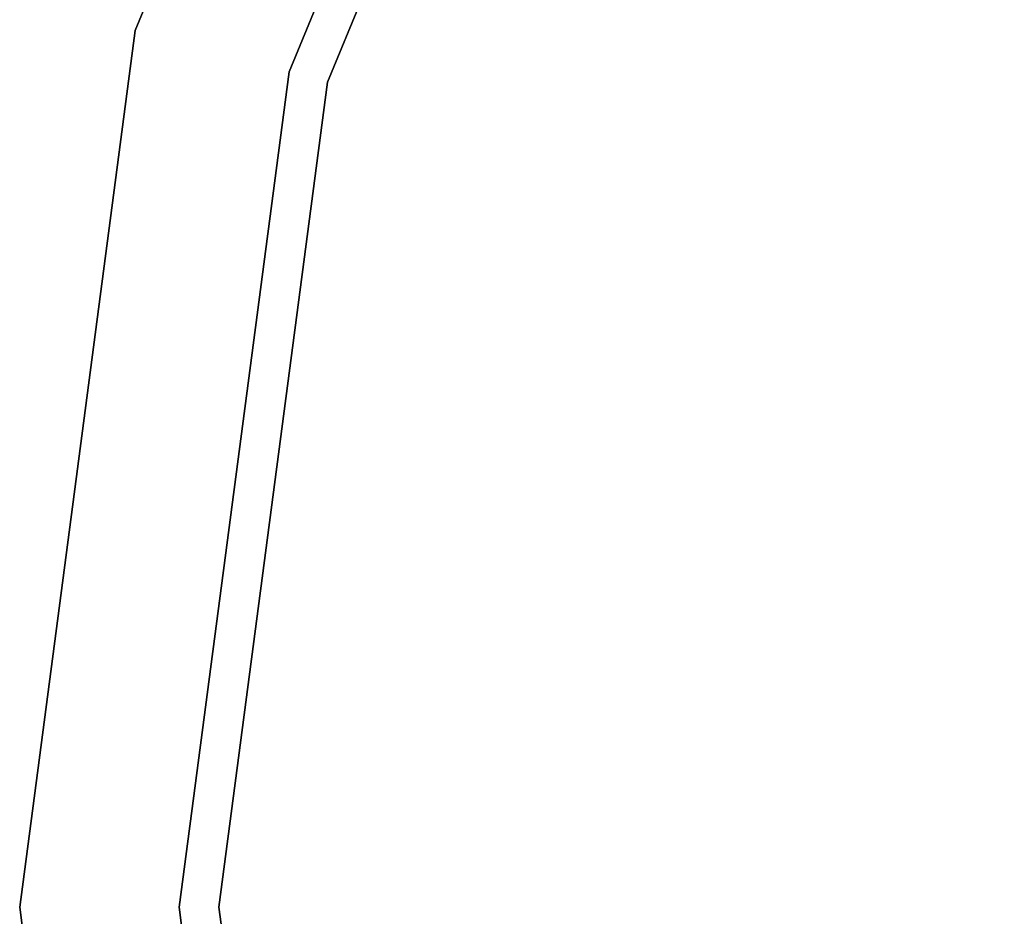
# Model space of a CAD drawing. Units: inches. Extents: x -198 to 194, y -188 to 113.
# Drawn here: x -104 to -102, y 59 to 61 of the extents above; entities that cross this region are included whole.
import ezdxf

# ---------------------------------------------------------------- set-up
doc = ezdxf.new("R2010")
doc.units = ezdxf.units.IN
doc.header["$MEASUREMENT"] = 0
doc.layers.add('SEAT-LEG', color=5, linetype='Continuous')
doc.layers.add('SEAT-TOPWOOD', color=5, linetype='Continuous')

# ---------------------------------------------------------------- blocks, each defined once
blk = doc.blocks.new('ONOCSN120_0T')
at = {"layer": 'SEAT-LEG'}
for points, invisible_edges in [([(-1.3501, 1.6365, 28.8583), (-1.3501, 6.0853, 28.8583), (-1.4682, 6.0853, 28.8583), (-1.4682, 1.5183, 28.8583)], 10), ([(-1.4682, 1.5183, 28.8583), (-1.4682, 6.0853, 28.8583), (-1.4682, 3.8609, 27.2835), (-1.4682, 1.5183, 27.2835)], 2), ([(-1.4682, 6.0853, 28.8583), (-1.4682, 4.0604, 27.2586), (-1.4682, 3.8609, 27.2835)], 13), ([(-1.3501, 1.6365, 28.8583), (-1.3501, 1.6365, 27.2835), (-1.3501, 3.8609, 27.2835), (-1.3501, 6.0853, 28.8583)], 4)]:
    blk.add_3dface(points, dxfattribs=dict(at, invisible_edges=invisible_edges))
at = {"layer": 'SEAT-TOPWOOD'}
for points, invisible_edges in [([(-1.7323, 6.4649, 28.8976), (0, 6.6929, 28.8976), (0, 0, 28.8976), (-3.3465, 5.7962, 28.8976)], 6), ([(-1.7323, 6.4649, 29.5276), (-3.3465, 5.7962, 29.5276), (-2.3079, 6.2543, 29.6692)], 14), ([(-3.3465, 5.7962, 29.5276), (-1.7323, 6.4649, 29.5276), (-1.7323, 6.4649, 28.8976), (-3.3465, 5.7962, 28.8976)], 10), ([(0, 6.378, 28.937), (-1.6507, 6.1606, 28.937), (-6.1606, 1.6507, 28.937), (-6.1606, -1.6507, 28.937)], 14), ([(0, 0, 29.9213), (0, 6.2992, 29.9213), (-1.6304, 6.0846, 29.9213), (-3.1496, 5.4553, 29.9213)], 9), ([(-4.0697, 5.2189, 29.7585), (-2.4157, 6.116, 29.8077), (-2.3079, 6.2543, 29.6692)], 15), ([(-4.0697, 5.2189, 29.7585), (-2.3079, 6.2543, 29.6692), (-3.3465, 5.7962, 29.5276)], 15), ([(-4.5099, 4.5099, 28.937), (-5.5235, 3.189, 28.937), (-6.1606, 1.6507, 28.937), (-1.6507, 6.1606, 28.937)], 12), ([(-4.5099, 4.5099, 28.937), (-1.6507, 6.1606, 28.937), (-3.189, 5.5235, 28.937)], 1), ([(-1.6507, 6.1606, 28.8583), (-3.8189, 1.8801, 28.8583), (-3.8425, 1.9214, 28.8583), (-3.189, 5.5235, 28.8583)], 5), ([(1.6997, 3.9734, 28.8583), (-3.8189, 1.8801, 28.8583), (-1.6507, 6.1606, 28.8583), (1.6992, 4.021, 28.8583)], 7), ([(-1.6507, 6.1606, 28.8583), (-3.189, 5.5235, 28.8583), (-3.189, 5.5235, 28.937), (-1.6507, 6.1606, 28.937)], 10), ([(-2.4157, 6.116, 29.8077), (-4.0697, 5.2189, 29.7585), (-3.8445, 5.1959, 29.8853)], 15), ([(-2.4157, 6.116, 29.8077), (-3.8445, 5.1959, 29.8853), (-3.1496, 5.4553, 29.9213)], 15), ([(-2.4157, 6.116, 29.8077), (-3.1496, 5.4553, 29.9213), (-1.6304, 6.0846, 29.9213)], 13), ([(-3.3465, 5.7962, 28.8976), (0, 0, 28.8976), (-4.7326, 4.7326, 28.8976)], 3), ([(-3.3465, 5.7962, 29.5276), (-4.7326, 4.7326, 29.5276), (-4.0697, 5.2189, 29.7585)], 14), ([(-4.7326, 4.7326, 29.5276), (-3.3465, 5.7962, 29.5276), (-3.3465, 5.7962, 28.8976), (-4.7326, 4.7326, 28.8976)], 10), ([(-3.8788, 1.9522, 28.8583), (-3.9233, 1.9688, 28.8583), (-4.5099, 4.5099, 28.8583), (-3.189, 5.5235, 28.8583)], 10), ([(-3.189, 5.5235, 28.8583), (-4.5099, 4.5099, 28.8583), (-4.5099, 4.5099, 28.937), (-3.189, 5.5235, 28.937)], 10), ([(-3.8425, 1.9214, 28.8583), (-3.8788, 1.9522, 28.8583), (-3.189, 5.5235, 28.8583)], 14), ([(-4.4542, 4.4542, 29.9213), (0, 0, 29.9213), (-3.1496, 5.4553, 29.9213)], 3), ([(-3.1496, 5.4553, 29.9213), (-3.8445, 5.1959, 29.8853), (-4.4542, 4.4542, 29.9213)], 3), ([(-5.3035, 4.0125, 29.7056), (-4.0697, 5.2189, 29.7585), (-4.7326, 4.7326, 29.5276)], 15), ([(-4.0697, 5.2189, 29.7585), (-5.3035, 4.0125, 29.7056), (-5.0405, 4.1132, 29.8627)], 15), ([(-5.0405, 4.1132, 29.8627), (-3.8445, 5.1959, 29.8853), (-4.0697, 5.2189, 29.7585)], 15), ([(-3.8445, 5.1959, 29.8853), (-5.0405, 4.1132, 29.8627), (-4.4542, 4.4542, 29.9213)], 15), ([(0, 0, 28.8976), (-6.4649, 1.7323, 28.8976), (-5.7962, 3.3465, 28.8976), (-4.7326, 4.7326, 28.8976)], 9), ([(-4.7326, 4.7326, 29.5276), (-5.7962, 3.3465, 29.5276), (-5.3035, 4.0125, 29.7056)], 14), ([(-5.7962, 3.3465, 29.5276), (-4.7326, 4.7326, 29.5276), (-4.7326, 4.7326, 28.8976), (-5.7962, 3.3465, 28.8976)], 10), ([(-5.5235, 3.189, 28.8583), (-4.5099, 4.5099, 28.8583), (-3.9709, 1.9693, 28.8583), (-4.0157, 1.9536, 28.8583)], 10), ([(-4.5099, 4.5099, 28.8583), (-5.5235, 3.189, 28.8583), (-5.5235, 3.189, 28.937), (-4.5099, 4.5099, 28.937)], 10), ([(-4.5099, 4.5099, 28.8583), (-3.9233, 1.9688, 28.8583), (-3.9709, 1.9693, 28.8583)], 13), ([(-5.4553, 3.1496, 29.9213), (-6.0846, 1.6304, 29.9213), (0, 0, 29.9213), (-4.4542, 4.4542, 29.9213)], 6), ([(-5.4553, 3.1496, 29.9213), (-4.4542, 4.4542, 29.9213), (-5.0405, 4.1132, 29.8627)], 14), ([(0, 0, 28.8976), (-6.6929, 0, 28.8976), (-6.4649, 1.7323, 28.8976)], 12), ([(-6.0846, 1.6304, 29.9213), (-6.2992, 0, 29.9213), (0, 0, 29.9213)], 12)]:
    blk.add_3dface(points, dxfattribs=dict(at, invisible_edges=invisible_edges))

msp = doc.modelspace()

# ---------------------------------------------------------------- block references
at = {"rotation": 45}
msp.add_blockref('ONOCSN120_0T', (-97.1315, 59.3358), dxfattribs=at)

doc.saveas('drawing.dxf')
